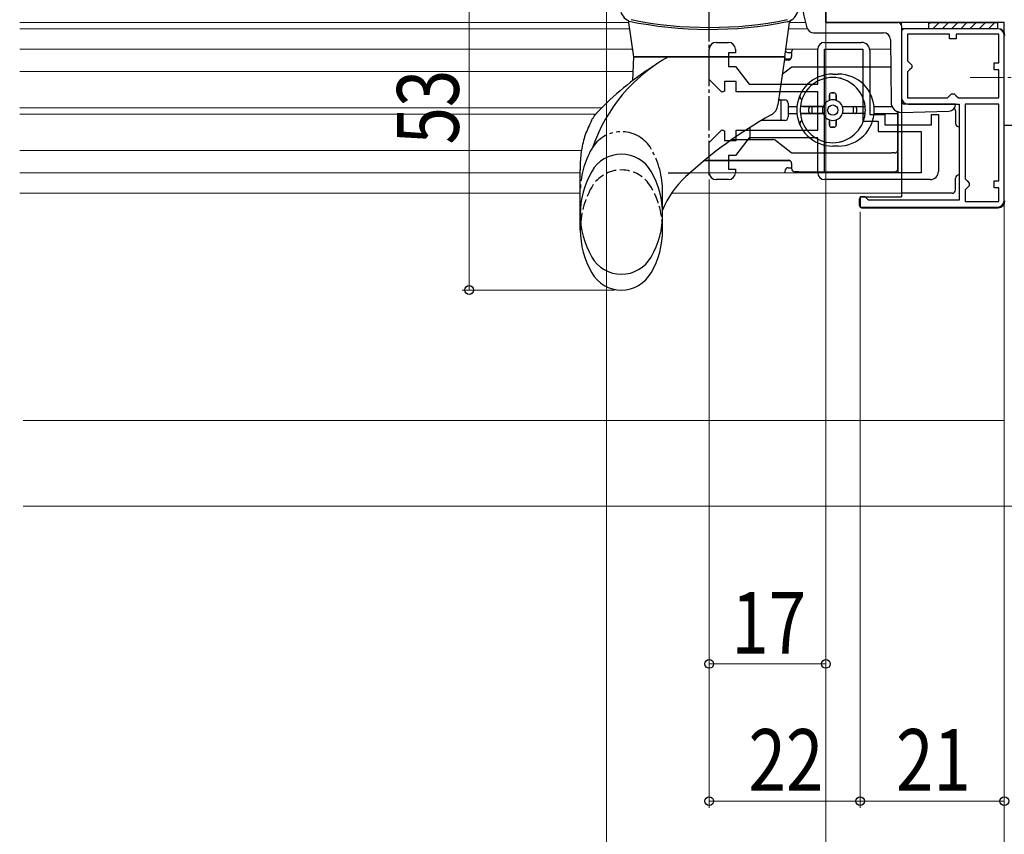
# Model space of a CAD drawing. Extents: x 0 to 990, y 0 to 1602.
# Drawn here: x 486 to 629, y 185 to 304 of the extents above; entities that cross this region are included whole.
import ezdxf

# ---------------------------------------------------------------- set-up
doc = ezdxf.new("R2010")
doc.units = 0
for name, pattern in [('YCENTER_1', [13, 10, -1, 1, -1]), ('YDIVIDE_1', [15, 10, -1, 1, -1, 1, -1]), ('YHIDDEN_1', [4, 3, -1])]:
    doc.linetypes.add(name, pattern=pattern)
for name, color, linetype, lineweight in [('YKK_11', 7, 'CONTINUOUS', 30), ('YKK_11E', 7, 'CONTINUOUS', 13), ('YKK_12', 2, 'CONTINUOUS', 13), ('YKK_13', 4, 'CONTINUOUS', 30), ('YKK_D', 6, 'CONTINUOUS', 13), ('YSS_K', 3, 'CONTINUOUS', 13)]:
    doc.layers.add(name, color=color, linetype=linetype, lineweight=lineweight)
doc.styles.add('text-b', font='extslim2.shx', dxfattribs={"width": 0.8, "bigfont": 'extfont2.shx'})

msp = doc.modelspace()

# ---------------------------------------------------------------- linework, layer by layer
at = {"layer": 'YKK_11', "color": 211, "linetype": 'ByBlock', "lineweight": -2, "ltscale": 0.5}
for p, q in [((603.04, 303.79, 0), (603.04, 305.59, 0)), ((629.04, 303.79, 0), (603.04, 303.79, 0)), ((629.04, 288.79, 0), (629.04, 303.79, 0)), ((631.54, 288.79, 0), (629.04, 288.79, 0))]:
    msp.add_line(p, q, dxfattribs=at)
at = {"layer": 'YKK_11', "linetype": 'ByBlock', "lineweight": -2, "ltscale": 0.5}
for p, q in [((628.04, 302.89, 0), (614.04, 302.89, 0)), ((614.04, 302.89, 0), (614.04, 292.89, 0)), ((621.04, 302.09, 0), (614.94, 302.09, 0)), ((614.94, 302.09, 0), (614.94, 298.19, 0)), ((621.04, 301.39, 0), (621.04, 302.09, 0)), ((622.04, 301.39, 0), (621.04, 301.39, 0)), ((628.24, 302.09, 0), (622.04, 302.09, 0)), ((622.04, 302.09, 0), (622.04, 301.39, 0)), ((628.24, 297.89, 0), (628.24, 302.09, 0)), ((629.04, 277.89, 0), (629.04, 301.89, 0)), ((614.94, 298.19, 0), (615.24, 297.89, 0)), ((615.24, 297.89, 0), (615.54, 297.59, 0)), ((615.54, 297.19, 0), (615.24, 296.89, 0)), ((615.54, 297.59, 0), (615.54, 297.19, 0)), ((627.54, 296.89, 0), (627.54, 297.89, 0)), ((627.54, 297.89, 0), (628.24, 297.89, 0)), ((615.24, 296.89, 0), (614.94, 296.59, 0)), ((614.94, 296.59, 0), (614.94, 292.79, 0)), ((628.24, 296.89, 0), (627.54, 296.89, 0)), ((628.24, 292.79, 0), (628.24, 296.89, 0)), ((614.94, 292.79, 0), (620.74, 292.79, 0)), ((620.74, 292.79, 0), (621.04, 293.09, 0)), ((621.04, 293.09, 0), (621.34, 293.39, 0)), ((621.34, 293.39, 0), (621.74, 293.39, 0)), ((621.74, 293.39, 0), (622.04, 293.09, 0)), ((622.04, 293.09, 0), (622.34, 292.79, 0)), ((622.34, 292.79, 0), (628.24, 292.79, 0)), ((622.34, 292.79, 0), (628.24, 292.79, 0)), ((615.04, 291.89, 0), (622.44, 291.89, 0)), ((622.44, 291.89, 0), (622.44, 277.89, 0)), ((623.34, 291.89, 0), (623.34, 280.99, 0)), ((623.34, 291.89, 0), (623.34, 280.99, 0)), ((628.24, 291.89, 0), (623.34, 291.89, 0)), ((628.24, 280.69, 0), (628.24, 291.89, 0)), ((623.34, 280.99, 0), (623.64, 280.69, 0)), ((623.64, 280.69, 0), (623.94, 280.39, 0)), ((623.94, 279.99, 0), (623.64, 279.69, 0)), ((623.94, 280.39, 0), (623.94, 279.99, 0)), ((627.54, 279.69, 0), (627.54, 280.69, 0)), ((627.54, 280.69, 0), (628.24, 280.69, 0)), ((623.64, 279.69, 0), (623.34, 279.39, 0)), ((623.34, 279.39, 0), (623.34, 277.69, 0)), ((628.24, 279.69, 0), (627.54, 279.69, 0)), ((628.24, 277.69, 0), (628.24, 279.69, 0)), ((608.74, 278.39, 0), (608.04, 278.39, 0)), ((608.04, 278.39, 0), (608.04, 276.89, 0)), ((609.04, 278.09, 0), (608.74, 278.39, 0)), ((609.24, 277.89, 0), (609.04, 278.09, 0)), ((622.44, 277.89, 0), (609.24, 277.89, 0)), ((623.34, 277.69, 0), (628.24, 277.69, 0)), ((608.04, 276.89, 0), (628.04, 276.89, 0))]:
    msp.add_line(p, q, dxfattribs=at)
for centre, start, end in [((628.04, 301.89, 0), 0, 90), ((615.04, 292.89, 0), 180, 270), ((628.04, 277.89, 0), 270, 360)]:
    msp.add_arc(centre, 1, start, end, dxfattribs=at)
at = {"layer": 'YKK_11E', "linetype": 'ByBlock', "lineweight": -2, "ltscale": 0.5}
for p, q in [((587.04, 300.89, 0), (588.84, 300.89, 0)), ((602.84, 300.89, 0), (608.24, 300.89, 0)), ((586.04, 295.46, 0), (586.04, 299.89, 0)), ((589.84, 299.39, 0), (588.84, 299.39, 0)), ((588.84, 299.39, 0), (588.84, 297.39, 0)), ((589.84, 299.89, 0), (589.84, 299.39, 0)), ((601.84, 294.79, 0), (601.84, 299.89, 0)), ((602.84, 281.89, 0), (602.84, 299.89, 0)), ((602.84, 281.89, 0), (602.84, 299.89, 0)), ((602.84, 299.89, 0), (608.44, 299.89, 0)), ((608.44, 299.89, 0), (608.44, 289.39, 0)), ((609.44, 299.69, 0), (609.44, 290.39, 0)), ((588.84, 297.39, 0), (589.84, 297.39, 0)), ((589.84, 297.39, 0), (591.84, 294.79, 0)), ((587.87, 293.63, 0), (586.04, 295.46, 0)), ((589.94, 295.19, 0), (588.24, 295.19, 0)), ((588.24, 295.19, 0), (588.24, 293.79, 0)), ((589.94, 293.69, 0), (589.94, 295.19, 0)), ((591.84, 294.79, 0), (601.84, 294.79, 0)), ((588.24, 293.79, 0), (587.87, 293.63, 0)), ((601.84, 293.69, 0), (589.94, 293.69, 0)), ((601.84, 288.09, 0), (601.84, 293.69, 0)), ((609.44, 290.39, 0), (611.64, 290.39, 0)), ((611.64, 290.39, 0), (611.64, 288.89, 0)), ((618.44, 288.89, 0), (618.44, 290.39, 0)), ((618.44, 290.39, 0), (619.44, 290.39, 0)), ((619.44, 290.39, 0), (619.44, 282.09, 0)), ((608.44, 289.39, 0), (610.64, 289.39, 0)), ((610.64, 289.39, 0), (610.64, 287.89, 0)), ((611.64, 288.89, 0), (618.44, 288.89, 0)), ((586.04, 286.31, 0), (587.87, 288.14, 0)), ((587.87, 288.14, 0), (588.24, 287.99, 0)), ((588.24, 287.99, 0), (588.24, 286.59, 0)), ((589.94, 286.59, 0), (589.94, 288.09, 0)), ((589.94, 288.09, 0), (601.84, 288.09, 0)), ((610.64, 287.89, 0), (616.94, 287.89, 0)), ((616.94, 287.89, 0), (616.94, 281.89, 0)), ((586.04, 281.89, 0), (586.04, 286.31, 0)), ((588.24, 286.59, 0), (589.94, 286.59, 0)), ((591.84, 286.99, 0), (589.84, 284.39, 0)), ((601.84, 286.99, 0), (591.84, 286.99, 0)), ((601.84, 281.89, 0), (601.84, 286.99, 0)), ((589.84, 284.39, 0), (588.84, 284.39, 0)), ((588.84, 284.39, 0), (588.84, 282.39, 0)), ((588.84, 282.39, 0), (589.84, 282.39, 0)), ((589.84, 282.39, 0), (589.84, 281.89, 0)), ((616.94, 281.89, 0), (602.84, 281.89, 0)), ((588.84, 280.89, 0), (587.04, 280.89, 0)), ((618.24, 280.89, 0), (602.84, 280.89, 0))]:
    msp.add_line(p, q, dxfattribs=at)
for centre, radius, start, end in [((587.04, 299.89, 0), 1, 90, 180), ((588.84, 299.89, 0), 1, 0, 90), ((602.84, 299.89, 0), 1, 90, 180), ((608.24, 299.69, 0), 1.2, 0, 90), ((587.04, 281.89, 0), 1, 180, 270), ((588.84, 281.89, 0), 1, 270, 360), ((602.84, 281.89, 0), 1, 180, 270), ((618.24, 282.09, 0), 1.2, 270, 360)]:
    msp.add_arc(centre, radius, start, end, dxfattribs=at)
at = {"layer": 'YKK_12'}
for p, q in [((485.54, 303.79, 0), (574.34, 303.79, 0)), ((485.54, 302.89, 0), (574.34, 302.89, 0)), ((597.62, 302.89, 0), (600.33, 302.89, 0)), ((597.74, 303.79, 0), (600.06, 303.79, 0)), ((599.07, 303.79, 0), (599.07, 303.79, 0)), ((599.07, 303.79, 0), (599.07, 303.79, 0)), ((603.04, 303.79, 0), (603.54, 303.79, 0)), ((614.04, 303.79, 0), (614.04, 292.39, 0)), ((485.54, 299.89, 0), (574.76, 299.89, 0)), ((601.84, 299.89, 0), (597.31, 299.89, 0)), ((612.46, 299.89, 0), (609.44, 299.89, 0)), ((485.54, 296.64, 0), (575, 296.64, 0)), ((485.54, 291.34, 0), (570.36, 291.34, 0)), ((485.54, 290.44, 0), (569.49, 290.44, 0)), ((614.04, 290.68, 0), (614.04, 288.89, 0)), ((485.54, 285.14, 0), (567.41, 285.14, 0)), ((485.54, 281.89, 0), (567.24, 281.89, 0))]:
    msp.add_line(p, q, dxfattribs=at)
at = {"layer": 'YKK_12', "linetype": 'Continuous', "ltscale": 0.5}
for p, q in [((485.54, 302.89, 0), (574.34, 302.89, 0)), ((583.22, 281.89, 0), (614.04, 281.89, 0)), ((485.54, 278.89, 0), (567.24, 278.89, 0)), ((580.51, 278.89, 0), (614.04, 278.89, 0))]:
    msp.add_line(p, q, dxfattribs=at)
at = {"layer": 'YKK_13', "linetype": 'YCENTER_1', "ltscale": 0.5}
msp.add_line((586.04, 281.53, 0), (586.04, 331.57, 0), dxfattribs=at)
at = {"layer": 'YKK_13'}
for p, q in [((603.04, 306.32, 0), (603.04, 303.79, 0)), ((603.04, 303.79, 0), (613.54, 303.79, 0)), ((614.04, 303.29, 0), (614.04, 292.39, 0)), ((628.14, 302.89, 0), (614.54, 302.89, 0)), ((618.04, 302.89, 0), (618.04, 303.81, 0)), ((618.04, 303.81, 0), (628.04, 303.81, 0)), ((618.04, 302.89, 0), (618.04, 303.81, 0)), ((618.04, 303.81, 0), (628.04, 303.81, 0)), ((628.04, 302.89, 0), (618.04, 302.89, 0)), ((628.04, 302.89, 0), (618.04, 302.89, 0)), ((628.04, 303.81, 0), (628.04, 302.89, 0)), ((628.04, 303.81, 0), (628.04, 302.89, 0)), ((601.24, 302.3, 0), (603.04, 302.29, 0)), ((603.04, 302.29, 0), (611.45, 302.29, 0)), ((614.04, 302.39, 0), (614.04, 292.39, 0)), ((612.45, 301.3, 0), (612.53, 292.17, 0)), ((598.04, 299.52, 0), (598.04, 298.82, 0)), ((614.04, 299.88, 0), (614.04, 278.39, 0)), ((597.91, 297.17, 0), (596.68, 296.21, 0)), ((598.04, 297.27, 0), (597.91, 297.17, 0)), ((598.21, 297.27, 0), (598.04, 297.27, 0)), ((612.48, 297.27, 0), (598.21, 297.27, 0)), ((603.04, 295.67, 0), (603.07, 295.67, 0)), ((604.04, 296.27, 0), (604.84, 296.27, 0)), ((605.01, 295.67, 0), (605.04, 295.67, 0)), ((603.54, 293.22, 0), (603.54, 292.43, 0)), ((603.54, 292.43, 0), (603.54, 293.22, 0)), ((604.24, 293.52, 0), (603.84, 293.52, 0)), ((603.84, 293.52, 0), (604.24, 293.52, 0)), ((604.54, 293.22, 0), (604.54, 292.43, 0)), ((604.54, 292.43, 0), (604.54, 293.22, 0)), ((596.16, 292.52, 0), (597.04, 292.52, 0)), ((596.54, 289.82, 0), (596.54, 292.22, 0)), ((597.54, 292.02, 0), (597.54, 290.02, 0)), ((597.54, 291.52, 0), (598.82, 291.52, 0)), ((602.63, 291.52, 0), (599.32, 291.52, 0)), ((599.62, 291.52, 0), (602.63, 291.52, 0)), ((601.04, 290.52, 0), (601.04, 291.52, 0)), ((605.46, 291.52, 0), (608.77, 291.52, 0)), ((605.46, 291.52, 0), (608.46, 291.52, 0)), ((607.04, 290.52, 0), (607.04, 291.52, 0)), ((610.07, 291.52, 0), (612.68, 291.52, 0)), ((621.94, 291.89, 0), (614.54, 291.89, 0)), ((621.94, 291.86, 0), (621.94, 291.89, 0)), ((597.54, 290.52, 0), (598.82, 290.52, 0)), ((602.63, 290.52, 0), (599.32, 290.52, 0)), ((599.62, 290.52, 0), (602.63, 290.52, 0)), ((600.54, 290.82, 0), (600.54, 291.22, 0)), ((600.54, 290.82, 0), (600.54, 291.22, 0)), ((608.77, 290.52, 0), (605.46, 290.52, 0)), ((607.54, 290.82, 0), (607.54, 291.22, 0)), ((607.54, 290.82, 0), (607.54, 291.22, 0)), ((610.07, 290.52, 0), (613.54, 290.52, 0)), ((613.54, 290.84, 0), (613.54, 281.89, 0)), ((613.54, 285.27, 0), (613.54, 290.84, 0)), ((614.07, 290.68, 0), (620.97, 290.86, 0)), ((621.94, 290.89, 0), (621.94, 289.09, 0)), ((591.99, 287.22, 0), (591.99, 288.5, 0)), ((597.04, 289.52, 0), (593.67, 289.52, 0)), ((603.54, 289.61, 0), (603.54, 288.82, 0)), ((603.54, 288.82, 0), (603.54, 289.61, 0)), ((604.24, 288.52, 0), (603.84, 288.52, 0)), ((603.84, 288.52, 0), (604.24, 288.52, 0)), ((604.54, 289.61, 0), (604.54, 288.82, 0)), ((604.54, 288.82, 0), (604.54, 289.61, 0)), ((589.33, 286.72, 0), (591.95, 286.72, 0)), ((591.95, 286.72, 0), (595.38, 286.72, 0)), ((595.68, 286.62, 0), (597.91, 284.88, 0)), ((603.07, 286.37, 0), (603.04, 286.37, 0)), ((604.84, 285.77, 0), (604.04, 285.77, 0)), ((605.04, 286.37, 0), (605.01, 286.37, 0)), ((598.22, 284.77, 0), (612.63, 284.77, 0)), ((613.04, 284.77, 0), (612.63, 284.77, 0)), ((613.54, 284.27, 0), (613.54, 285.27, 0)), ((613.54, 282.52, 0), (613.54, 284.27, 0)), ((585.37, 283.72, 0), (586.04, 283.72, 0)), ((586.04, 283.72, 0), (597.63, 283.72, 0)), ((598.04, 283.22, 0), (598.04, 282.52, 0)), ((599.04, 282.02, 0), (598.54, 282.02, 0)), ((599.04, 282.02, 0), (613.04, 282.02, 0)), ((621.94, 279.39, 0), (621.94, 281.09, 0)), ((621.44, 278.89, 0), (614.04, 278.89, 0)), ((607.94, 277.09, 0), (607.94, 278.09, 0)), ((608.24, 278.39, 0), (614.04, 278.39, 0)), ((608.24, 276.79, 0), (628.14, 276.79, 0))]:
    msp.add_line(p, q, dxfattribs=at)
at = {"layer": 'YKK_13', "linetype": 'Continuous', "ltscale": 0.5}
for p, q in [((575.04, 298.79, 0), (574.34, 303.77, 0)), ((597.04, 298.79, 0), (597.74, 303.77, 0)), ((574.92, 295.34, 0), (575.04, 298.79, 0)), ((575.04, 298.79, 0), (597.04, 298.79, 0)), ((597.04, 298.79, 0), (575.04, 298.79, 0)), ((597.04, 298.79, 0), (596.05, 291.78, 0)), ((569.68, 290.63, 0), (569.67, 290.62, 0)), ((567.24, 273.54, 0), (567.24, 282.29, 0)), ((579.24, 273.54, 0), (579.24, 276.42, 0))]:
    msp.add_line(p, q, dxfattribs=at)
at = {"layer": 'YKK_13', "linetype": 'Continuous'}
for p, q in [((618.04, 303.63, 0), (618.22, 303.81, 0)), ((618.64, 302.89, 0), (619.56, 303.81, 0)), ((619.99, 302.89, 0), (620.91, 303.81, 0)), ((621.34, 302.89, 0), (622.26, 303.81, 0)), ((622.68, 302.89, 0), (623.6, 303.81, 0)), ((624.03, 302.89, 0), (624.95, 303.81, 0)), ((625.38, 302.89, 0), (626.3, 303.81, 0)), ((626.72, 302.89, 0), (627.64, 303.81, 0))]:
    msp.add_line(p, q, dxfattribs=at)
at = {"layer": 'YKK_13', "ltscale": 0.5}
for p, q in [((597.54, 299.42, 0), (598.04, 299.42, 0)), ((597.63, 298.32, 0), (596.97, 298.32, 0)), ((597.84, 298.42, 0), (596.99, 298.42, 0)), ((597.84, 283.62, 0), (585.24, 283.62, 0)), ((580.04, 281.89, 0), (583.22, 281.89, 0)), ((597.54, 282.62, 0), (598.04, 282.62, 0))]:
    msp.add_line(p, q, dxfattribs=at)
at = {"layer": 'YKK_13', "linetype": 'YCENTER_1', "lineweight": 13, "ltscale": 0.5}
msp.add_line((624.04, 295.79, 0), (654.04, 295.79, 0), dxfattribs=at)
at = {"layer": 'YKK_13', "linetype": 'YDIVIDE_1', "ltscale": 0.5}
msp.add_line((579.24, 276.42, 0), (579.24, 279.41, 0), dxfattribs=at)
at = {"layer": 'YKK_13'}
msp.add_circle((604.04, 291.02, 0), 0.75, dxfattribs=at)
for centre, radius, start, end in [((615.16, 307.79, 0), 15.63, 162.2165, 197.8555), ((601.24, 303.3, 0), 1, 197.8555, 269.5), ((613.54, 303.29, 0), 0.5, 0, 90), ((614.54, 302.39, 0), 0.5, 90, 180), ((628.14, 301.89, 0), 1, 0, 90), ((611.45, 301.29, 0), 1, 0.5, 90), ((597.54, 298.82, 0), 0.5, 270, 0), ((598.54, 299.52, 0), 0.5, 132.844, 180), ((598.21, 296.77, 0), 0.5, 90, 127.8379), ((604.04, 291.02, 0), 5.25, 90, 270), ((604.04, 291.02, 0), 4.75, 6.0423, 173.9577), ((603.04, 295.17, 0), 0.5, 90, 120.1888), ((604.84, 291.02, 0), 5.25, 270, 90), ((605.04, 295.17, 0), 0.5, 59.8112, 90), ((599.73, 293.02, 0), 0.5, 155.0989, 248.1159), ((603.84, 293.22, 0), 0.3, 90, 180), ((603.84, 293.22, 0), 0.3, 90, 180), ((604.24, 293.22, 0), 0.3, 360, 90), ((604.24, 293.22, 0), 0.3, 360, 90), ((596.24, 292.22, 0), 0.3, 0, 90), ((597.04, 292.02, 0), 0.5, 0, 90), ((604.04, 291.02, 0), 4.75, 173.9577, 186.0423), ((600.84, 291.22, 0), 0.3, 90, 180), ((600.84, 291.22, 0), 0.3, 90, 180), ((604.04, 291.02, 0), 1.5, 160.5288, 199.4712), ((604.04, 291.02, 0), 1.5, 109.4712, 160.5288), ((604.04, 291.02, 0), 1.5, 70.5288, 109.4712), ((604.04, 291.02, 0), 1.5, 19.4712, 70.5288), ((604.04, 291.02, 0), 1.5, 340.5288, 19.4712), ((607.24, 291.22, 0), 0.3, 0, 90), ((607.24, 291.22, 0), 0.3, 0, 90), ((604.04, 291.02, 0), 4.75, 353.9577, 6.0423), ((614.03, 292.18, 0), 1.5, 180.5, 271.5), ((614.54, 292.39, 0), 0.5, 180, 270), ((620.94, 291.86, 0), 1, 271.5, 0), ((597.04, 290.02, 0), 0.5, 270, 0), ((604.04, 291.02, 0), 4.75, 186.0423, 353.9577), ((600.84, 290.82, 0), 0.3, 180, 270), ((600.84, 290.82, 0), 0.3, 180, 270), ((604.04, 291.02, 0), 1.5, 199.4712, 250.5288), ((604.04, 291.02, 0), 1.5, 289.4712, 340.5288), ((607.24, 290.82, 0), 0.3, 270, 0), ((607.24, 290.82, 0), 0.3, 270, 360), ((621.44, 290.89, 0), 0.5, 0, 51.3769), ((596.24, 289.82, 0), 0.3, 270, 0), ((599.73, 289.02, 0), 0.5, 111.8841, 204.9011), ((604.04, 291.02, 0), 1.5, 250.5288, 289.4712), ((603.84, 288.82, 0), 0.3, 180, 270), ((603.84, 288.82, 0), 0.3, 180, 270), ((604.24, 288.82, 0), 0.3, 270, 0), ((604.24, 288.82, 0), 0.3, 270, 360), ((622.44, 289.09, 0), 0.5, 180, 270), ((595.37, 286.22, 0), 0.5, 51.9917, 90), ((603.04, 286.87, 0), 0.5, 239.8112, 270), ((605.04, 286.87, 0), 0.5, 270, 300.1888), ((598.22, 285.27, 0), 0.5, 231.9917, 270), ((613.04, 285.27, 0), 0.5, 270, 0), ((597.54, 283.22, 0), 0.5, 0, 90), ((598.54, 282.52, 0), 0.5, 180, 270), ((613.04, 282.52, 0), 0.5, 270, 0), ((622.44, 281.09, 0), 0.5, 90, 180), ((621.44, 279.39, 0), 0.5, 270, 0), ((608.24, 278.09, 0), 0.3, 90, 180), ((608.24, 277.09, 0), 0.3, 180, 270), ((628.14, 277.79, 0), 1, 270, 0)]:
    msp.add_arc(centre, radius, start, end, dxfattribs=at)
at = {"layer": 'YKK_13', "linetype": 'Continuous', "ltscale": 0.5}
for centre, radius, start, end in [((575.09, 305.87, 0), 2, 185, 246.8146), ((596.99, 305.87, 0), 2, 281.3169, 355), ((573.84, 303.7, 0), 0.5, 8, 60.1028), ((586.04, 360.59, 0), 57.8, 258.2897, 281.3169), ((586.04, 360.87, 0), 57.8, 258.6371, 281.3629), ((598.24, 303.7, 0), 0.5, 119.8972, 172), ((591.67, 277.88, 0), 23.9, 118.9674, 161.0443), ((600.92, 261.09, 0), 43, 122.4846, 136.5998), ((594.07, 292.06, 0), 2, 299.1429, 352), ((627.19, 232.66, 0), 66, 119.1429, 132.5352), ((573.24, 279.59, 0), 5, 29.8628, 150.1372), ((579.77, 275.84, 0), 12.53, 150.1372, 209.8628), ((566.71, 275.84, 0), 12.53, 330.1372, 29.8628), ((591.36, 271.72, 0), 13, 132.5352, 158.7896), ((579.77, 273.54, 0), 12.53, 180, 209.8628), ((566.71, 273.54, 0), 12.53, 330.1372, 0), ((573.24, 272.09, 0), 5, 209.8628, 330.1372), ((573.24, 269.79, 0), 5, 209.8628, 330.1372)]:
    msp.add_arc(centre, radius, start, end, dxfattribs=at)
at = {"layer": 'YKK_13', "ltscale": 0.5}
for centre, start, end in [((597.54, 299.92, 0), 219.071, 270), ((597.54, 282.12, 0), 90, 180), ((597.54, 282.12, 0), 180, 207.8263)]:
    msp.add_arc(centre, 0.5, start, end, dxfattribs=at)
at = {"layer": 'YKK_13', "linetype": 'YDIVIDE_1', "ltscale": 0.5}
for centre, radius, start, end in [((573.24, 282.88, 0), 5, 29.8628, 146.7585), ((573.24, 282.88, 0), 5, 146.7585, 150.1372), ((579.77, 279.13, 0), 12.53, 150.1372, 180), ((566.71, 279.13, 0), 12.53, 0, 29.8628)]:
    msp.add_arc(centre, radius, start, end, dxfattribs=at)
at = {"layer": 'YKK_13', "linetype": 'YHIDDEN_1', "ltscale": 0.5}
for centre, radius, start, end in [((573.24, 277.29, 0), 5, 29.8628, 150.1372), ((579.77, 273.54, 0), 12.53, 150.1372, 180), ((566.71, 273.54, 0), 12.53, 0, 29.8628)]:
    msp.add_arc(centre, radius, start, end, dxfattribs=at)
at = {"layer": 'YKK_13'}
msp.add_ellipse((591.95, 287.22, 0), major_axis=(0, -0.5), ratio=0.087489, start_param=0, end_param=1.570796, dxfattribs=at)
for points, knots in [([(599.62, 291.52, 0), (599.58, 291.52, 0), (599.54, 291.52, 0), (599.47, 291.52, 0), (599.43, 291.52, 0), (599.38, 291.52, 0), (599.36, 291.52, 0), (599.33, 291.52, 0), (599.32, 291.52, 0), (599.32, 291.52, 0)], [-0.04456282, -0.04456282, -0.04456282, -0.04456282, -0.0333644, -0.0333644, -0.02220495, -0.02220495, -0.01108664, -0.01108664, 0, 0, 0, 0]), ([(599.32, 290.52, 0), (599.32, 290.52, 0), (599.33, 290.52, 0), (599.36, 290.52, 0), (599.38, 290.52, 0), (599.43, 290.52, 0), (599.47, 290.52, 0), (599.54, 290.52, 0), (599.58, 290.52, 0), (599.62, 290.52, 0)], [-0.17828421, -0.17828421, -0.17828421, -0.17828421, -0.16719757, -0.16719757, -0.15607926, -0.15607926, -0.14491982, -0.14491982, -0.13372139, -0.13372139, -0.13372139, -0.13372139]), ([(608.46, 290.52, 0), (608.5, 290.52, 0), (608.55, 290.52, 0), (608.62, 290.52, 0), (608.65, 290.52, 0), (608.7, 290.52, 0), (608.73, 290.52, 0), (608.76, 290.52, 0), (608.76, 290.52, 0), (608.77, 290.52, 0)], [-0.04456282, -0.04456282, -0.04456282, -0.04456282, -0.0333644, -0.0333644, -0.02220495, -0.02220495, -0.01108664, -0.01108664, 0, 0, 0, 0])]:
    msp.add_open_spline(points, degree=3, knots=knots, dxfattribs=at)
at = {"layer": 'YKK_13', "linetype": 'Continuous', "ltscale": 0.5}
for points, knots in [([(568.89, 289.51, 0), (568.92, 289.57, 0), (568.99, 289.69, 0), (569.1, 289.86, 0), (569.21, 290.03, 0), (569.34, 290.22, 0), (569.5, 290.42, 0), (569.62, 290.56, 0), (569.68, 290.63, 0)], [0, 0, 0, 0, 0.203875, 0.408136, 0.612367, 0.816986, 1.0953, 1.374481, 1.374481, 1.374481, 1.374481]), ([(568.89, 289.51, 0), (568.92, 289.57, 0), (568.99, 289.69, 0), (569.1, 289.86, 0), (569.21, 290.03, 0), (569.34, 290.22, 0), (569.5, 290.42, 0), (569.61, 290.56, 0), (569.67, 290.62, 0)], [0, 0, 0, 0, 0.203875, 0.408136, 0.612367, 0.816986, 1.0953, 1.363878, 1.363878, 1.363878, 1.363878]), ([(568.89, 289.5, 0), (568.56, 288.82, 0), (567.89, 287.43, 0), (567.36, 285.2, 0), (567.21, 283.47, 0), (567.23, 282.51, 0), (567.24, 282.29, 0)], [0, 0, 0, 0, 2.275315, 4.598584, 6.82799, 7.483644, 7.483644, 7.483644, 7.483644])]:
    msp.add_open_spline(points, degree=3, knots=knots, dxfattribs=at)
at = {"layer": 'YKK_D'}
for p, q in [((551.04, 317.79, 0), (551.04, 264.79, 0)), ((571.04, 317.79, 0), (571.04, 149.28, 0)), ((603.04, 303.69, 0), (603.04, 209.28, 0)), ((603.04, 303.29, 0), (603.04, 129.28, 0)), ((603.04, 303.29, 0), (603.04, 149.28, 0)), ((603.04, 303.29, 0), (603.04, 129.28, 0)), ((629.04, 288.29, 0), (629.04, 109.28, 0)), ((586.04, 280.89, 0), (586.04, 189.28, 0)), ((586.04, 280.89, 0), (586.04, 209.28, 0)), ((608.04, 276.19, 0), (608.04, 189.28, 0)), ((608.04, 276.19, 0), (608.04, 189.28, 0)), ((629.04, 276.89, 0), (629.04, 109.28, 0)), ((629.04, 276.89, 0), (629.04, 129.28, 0)), ((629.04, 276.89, 0), (629.04, 189.28, 0)), ((629.04, 276.89, 0), (629.04, 169.28, 0)), ((629.04, 276.89, 0), (629.04, 169.28, 0)), ((572.24, 264.79, 0), (550.04, 264.79, 0)), ((629.04, 257.28, 0), (629.04, 149.28, 0)), ((603.04, 210.28, 0), (586.04, 210.28, 0)), ((608.04, 190.28, 0), (586.04, 190.28, 0)), ((629.04, 190.28, 0), (608.04, 190.28, 0))]:
    msp.add_line(p, q, dxfattribs=at)
at = {"layer": 'YKK_D', "linetype": 'ByBlock', "lineweight": -2}
for centre in [(551.04, 264.79, 0), (586.04, 210.28, 0), (603.04, 210.28, 0), (586.04, 190.28, 0), (608.04, 190.28, 0), (608.04, 190.28, 0), (629.04, 190.28, 0)]:
    msp.add_circle(centre, 0.637, dxfattribs=at)
at = {"layer": 'YSS_K'}
for p, q in [((486.04, 245.79, 0), (629.04, 245.79, 0)), ((486.04, 233.28, 0), (635.04, 233.28, 0))]:
    msp.add_line(p, q, dxfattribs=at)

# ---------------------------------------------------------------- texts
at = {"layer": 'YKK_D', "style": 'text-b', "width": 0.8}
msp.add_text('53', height=9, rotation=90, dxfattribs=at).set_placement((549.54, 286.01, 0))
for s, p in [('17', (589.26, 211.78, 0)), ('22', (591.76, 191.78, 0)), ('21', (613.26, 191.78, 0))]:
    msp.add_text(s, height=9, dxfattribs=at).set_placement(p)

doc.saveas('drawing.dxf')
